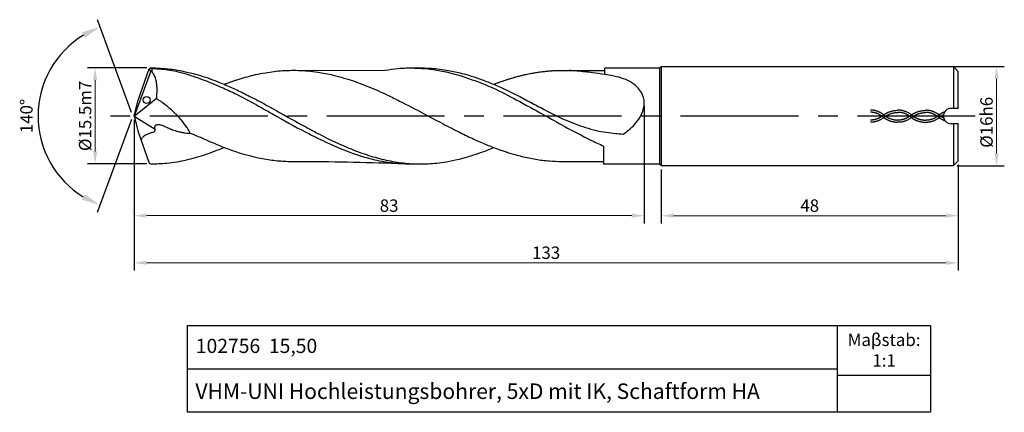
# Model space of a CAD drawing. Units: millimetres. Extents: x 5308 to 5467, y -1892 to -1828.
import ezdxf

# ---------------------------------------------------------------- set-up
doc = ezdxf.new("R2010")
doc.units = ezdxf.units.MM
doc.linetypes.add('CENTER2', pattern=[28.575, 19.05, -3.175, 3.175, -3.175])
doc.linetypes.add('DASHED', pattern=[19.05, 12.7, -6.35])
for name, color, linetype in [('CENTER', 1, 'CENTER2'), ('HATCH', 6, 'Continuous'), ('L1', 4, 'Continuous')]:
    doc.layers.add(name, color=color, linetype=linetype)
doc.layers.add('尺寸标注', color=5, linetype='Continuous', lineweight=13)
doc.dimstyles.new('ISO-25', dxfattribs={"dimtxt": 2, "dimasz": 2, "dimexe": 1.25, "dimexo": 0.625, "dimtad": 1, "dimdsep": 46, "dimtxsty": 'Standard', "dimcen": 2, "dimclrd": 5, "dimclrt": 2, "dimadec": 0, "dimazin": 0, "dimtfac": 0.8, "dimtmove": 0, "dimatfit": 3, "dimfxl": 1, "dimtolj": 1, "dimlwd": -1, "dimarcsym": 0})
doc.dimstyles.new('ISO-25$2', dxfattribs={"dimtxt": 2, "dimasz": 3, "dimexe": 1.25, "dimexo": 0.625, "dimtad": 1, "dimdec": 3, "dimdsep": 46, "dimtxsty": 'Standard', "dimcen": 2.5, "dimclrt": 2, "dimadec": 1, "dimazin": 0, "dimtfac": 1, "dimtdec": 3, "dimtmove": 0, "dimatfit": 1, "dimfxl": 1, "dimarcsym": 0})

# ---------------------------------------------------------------- blocks, each defined once
blk = doc.blocks.new('*D167')
at = {"layer": 'DEFPOINTS', "color": 0}
for p in [(5329.19, -1836.25), (5320.23, -1851.76), (5329.18, -1851.76)]:
    blk.add_point(p, dxfattribs=at)
at = {"layer": '尺寸标注', "color": 0, "lineweight": -2}
for p, q in [((5328.57, -1836.25), (5318.98, -1836.25)), ((5328.56, -1851.76), (5318.98, -1851.76))]:
    blk.add_line(p, q, dxfattribs=at)
at = {"layer": '尺寸标注', "color": 5}
blk.add_line((5320.23, -1838.25), (5320.23, -1849.76), dxfattribs=at)
for points in [[(5319.9, -1838.25), (5320.56, -1838.25), (5320.23, -1836.25)], [(5319.9, -1849.76), (5320.56, -1849.76), (5320.23, -1851.76)]]:
    blk.add_solid(points, dxfattribs=at)
at = {"layer": '尺寸标注', "color": 2, "insert": (5318.61, -1844.01), "char_height": 2, "attachment_point": 5, "rotation": 90}
blk.add_mtext('\\A1;%%C15.5m7', dxfattribs=at)
blk = doc.blocks.new('*D168')
at = {"layer": 'DEFPOINTS', "color": 0}
for p in [(5326.51, -1844.04), (5459.67, -1851.25), (5459.67, -1867.74)]:
    blk.add_point(p, dxfattribs=at)
at = {"layer": '尺寸标注', "color": 0, "lineweight": -2}
for p, q in [((5326.51, -1844.67), (5326.51, -1868.99)), ((5459.67, -1851.87), (5459.67, -1868.99))]:
    blk.add_line(p, q, dxfattribs=at)
at = {"layer": '尺寸标注', "color": 5}
blk.add_line((5328.51, -1867.74), (5457.67, -1867.74), dxfattribs=at)
for points in [[(5328.51, -1867.4), (5328.51, -1868.07), (5326.51, -1867.74)], [(5457.67, -1867.4), (5457.67, -1868.07), (5459.67, -1867.74)]]:
    blk.add_solid(points, dxfattribs=at)
at = {"layer": '尺寸标注', "color": 2, "insert": (5393.09, -1866.11), "char_height": 2, "attachment_point": 5}
blk.add_mtext('\\A1;133', dxfattribs=at)
blk = doc.blocks.new('*D169')
at = {"layer": 'DEFPOINTS', "color": 0}
for p in [(5408.93, -1841.84), (5326.51, -1844.04), (5408.93, -1860.12)]:
    blk.add_point(p, dxfattribs=at)
at = {"layer": '尺寸标注', "color": 0, "lineweight": -2}
for p, q in [((5408.93, -1842.46), (5408.93, -1861.37)), ((5326.51, -1844.67), (5326.51, -1861.37))]:
    blk.add_line(p, q, dxfattribs=at)
at = {"layer": '尺寸标注', "color": 5}
blk.add_line((5328.51, -1860.12), (5406.93, -1860.12), dxfattribs=at)
for points in [[(5328.51, -1859.79), (5328.51, -1860.46), (5326.51, -1860.12)], [(5406.93, -1859.79), (5406.93, -1860.46), (5408.93, -1860.12)]]:
    blk.add_solid(points, dxfattribs=at)
at = {"layer": '尺寸标注', "color": 2, "insert": (5367.72, -1858.5), "char_height": 2, "attachment_point": 5}
blk.add_mtext('\\A1;83', dxfattribs=at)
blk = doc.blocks.new('*D170')
at = {"layer": 'DEFPOINTS', "color": 0}
for p in [(5459.67, -1851.25), (5411.67, -1852.04), (5459.67, -1860.13)]:
    blk.add_point(p, dxfattribs=at)
at = {"layer": '尺寸标注', "color": 0, "lineweight": -2}
for p, q in [((5411.67, -1852.67), (5411.67, -1861.38)), ((5459.67, -1851.87), (5459.67, -1861.38))]:
    blk.add_line(p, q, dxfattribs=at)
at = {"layer": '尺寸标注', "color": 5}
blk.add_line((5413.67, -1860.13), (5457.67, -1860.13), dxfattribs=at)
for points in [[(5413.67, -1859.79), (5413.67, -1860.46), (5411.67, -1860.13)], [(5457.67, -1859.79), (5457.67, -1860.46), (5459.67, -1860.13)]]:
    blk.add_solid(points, dxfattribs=at)
at = {"layer": '尺寸标注', "color": 2, "insert": (5435.67, -1858.5), "char_height": 2, "attachment_point": 5}
blk.add_mtext('\\A1;48', dxfattribs=at)
blk = doc.blocks.new('*D171')
at = {"layer": 'DEFPOINTS', "color": 0}
for p in [(5458.25, -1836.05), (5458.87, -1852.05), (5465.85, -1852.05)]:
    blk.add_point(p, dxfattribs=at)
at = {"layer": '尺寸标注', "color": 0, "lineweight": -2}
for p, q in [((5458.87, -1836.05), (5467.1, -1836.05)), ((5459.5, -1852.05), (5467.1, -1852.05))]:
    blk.add_line(p, q, dxfattribs=at)
at = {"layer": '尺寸标注', "color": 5}
blk.add_line((5465.85, -1838.05), (5465.85, -1850.05), dxfattribs=at)
for points in [[(5465.52, -1838.05), (5466.19, -1838.05), (5465.85, -1836.05)], [(5465.52, -1850.05), (5466.19, -1850.05), (5465.85, -1852.05)]]:
    blk.add_solid(points, dxfattribs=at)
at = {"layer": '尺寸标注', "color": 2, "insert": (5464.23, -1845.05), "char_height": 2, "attachment_point": 5, "rotation": 90}
blk.add_mtext('\\A1;%%C16h6', dxfattribs=at)
blk = doc.blocks.new('*D172')
at = {"layer": 'DEFPOINTS', "color": 0}
for p in [(5312.26, -1837.98), (5327.58, -1840.72), (5326.91, -1842.53), (5326.87, -1845.45), (5327.59, -1847.38)]:
    blk.add_point(p, dxfattribs=at)
at = {"layer": '尺寸标注', "color": 0, "lineweight": -2}
for p, q in [((5326.13, -1843.45), (5320.6, -1828.48)), ((5326.13, -1844.62), (5320.58, -1859.59))]:
    blk.add_line(p, q, dxfattribs=at)
blk.add_arc((5326.35, -1844.04), 15.34, 121.5061, 238.4237, dxfattribs=at)
at = {"layer": '尺寸标注', "color": 0}
for points in [[(5318.12, -1830.51), (5318.55, -1831.41), (5321.03, -1829.65)], [(5318.54, -1856.66), (5318.1, -1857.55), (5321.02, -1858.42)]]:
    blk.add_solid(points, dxfattribs=at)
at = {"layer": '尺寸标注', "color": 2, "insert": (5309.39, -1844.03), "char_height": 2, "attachment_point": 5, "rotation": 89.971}
blk.add_mtext('140°', dxfattribs=at)
blk = doc.blocks.new('11')
at = {"layer": 'HATCH', "linetype": 'DASHED', "ltscale": 0.5}
for points, knots in [([(121.22, 0.11), (120.8, 0.46), (120.36, 0.7), (119.59, 0.92), (119.28, 0.97), (118.96, 0.96)], [11.185815, 11.185815, 11.185815, 11.185815, 17.220207, 17.220207, 21.440566, 21.440566, 21.440566, 21.440566]), ([(121.01, -0.16), (120.88, -0.05), (120.75, 0.05), (120.33, 0.3), (120.06, 0.43), (119.51, 0.58), (119.24, 0.62), (118.97, 0.61)], [11.185815, 11.185815, 11.185815, 11.185815, 13.234699, 13.234699, 17.332467, 17.332467, 21.440566, 21.440566, 21.440566, 21.440566]), ([(121.01, 0.11), (120.88, 0.01), (120.75, -0.09), (120.33, -0.34), (120.06, -0.46), (119.51, -0.62), (119.24, -0.65), (118.97, -0.65)], [11.185815, 11.185815, 11.185815, 11.185815, 13.234699, 13.234699, 17.332467, 17.332467, 21.440566, 21.440566, 21.440566, 21.440566]), ([(121.01, 0.11), (121.1, 0.19), (121.2, 0.26), (121.5, 0.45), (121.7, 0.56), (122.36, 0.83), (122.82, 0.91), (123.43, 0.95)], [11.185815, 11.185815, 11.185815, 11.185815, 12.529695, 12.529695, 15.217455, 15.217455, 21.440566, 21.440566, 21.440566, 21.440566]), ([(121.22, -0.16), (121.31, -0.09), (121.39, -0.03), (121.65, 0.14), (121.83, 0.23), (122.43, 0.49), (122.87, 0.57), (123.44, 0.6)], [11.185815, 11.185815, 11.185815, 11.185815, 12.488951, 12.488951, 15.095225, 15.095225, 21.440566, 21.440566, 21.440566, 21.440566]), ([(121.22, 0.11), (121.31, 0.05), (121.39, -0.01), (121.65, -0.18), (121.83, -0.27), (122.43, -0.53), (122.87, -0.61), (123.29, -0.65)], [11.185815, 11.185815, 11.185815, 11.185815, 12.488951, 12.488951, 15.095225, 15.095225, 21.440566, 21.440566, 21.440566, 21.440566]), ([(125.49, 0.11), (125.35, 0), (125.21, -0.1), (124.8, -0.35), (124.53, -0.47), (123.98, -0.63), (123.71, -0.66), (123.29, -0.65)], [11.185815, 11.185815, 11.185815, 11.185815, 13.234699, 13.234699, 17.332467, 17.332467, 21.440566, 21.440566, 21.440566, 21.440566]), ([(125.7, 0.11), (125.27, 0.45), (124.82, 0.69), (124.06, 0.91), (123.74, 0.96), (123.43, 0.95)], [11.185815, 11.185815, 11.185815, 11.185815, 17.220207, 17.220207, 21.440566, 21.440566, 21.440566, 21.440566]), ([(125.49, -0.16), (125.35, -0.05), (125.21, 0.04), (124.8, 0.29), (124.53, 0.42), (123.98, 0.57), (123.71, 0.61), (123.44, 0.6)], [11.185815, 11.185815, 11.185815, 11.185815, 13.234699, 13.234699, 17.332467, 17.332467, 21.440566, 21.440566, 21.440566, 21.440566]), ([(125.49, 0.1), (125.58, 0.18), (125.68, 0.25), (125.98, 0.44), (126.18, 0.54), (126.84, 0.81), (127.3, 0.89), (127.91, 0.93)], [11.185815, 11.185815, 11.185815, 11.185815, 12.529695, 12.529695, 15.217455, 15.217455, 21.440566, 21.440566, 21.440566, 21.440566]), ([(125.7, -0.17), (125.79, -0.1), (125.87, -0.04), (126.13, 0.13), (126.31, 0.22), (126.91, 0.47), (127.35, 0.55), (127.92, 0.59)], [11.185815, 11.185815, 11.185815, 11.185815, 12.488951, 12.488951, 15.095225, 15.095225, 21.440566, 21.440566, 21.440566, 21.440566]), ([(125.7, 0.1), (125.79, 0.03), (125.87, -0.03), (126.13, -0.2), (126.31, -0.29), (126.91, -0.55), (127.35, -0.63), (127.92, -0.67)], [11.185815, 11.185815, 11.185815, 11.185815, 12.488951, 12.488951, 15.095225, 15.095225, 21.440566, 21.440566, 21.440566, 21.440566]), ([(130.05, 0.22), (129.75, 0.43), (129.3, 0.67), (128.54, 0.9), (128.22, 0.94), (127.91, 0.93)], [11.185815, 11.185815, 11.185815, 11.185815, 17.220207, 17.220207, 21.440566, 21.440566, 21.440566, 21.440566]), ([(129.79, -0.04), (129.71, 0.01), (129.63, 0.06), (129.28, 0.28), (129.01, 0.4), (128.46, 0.56), (128.19, 0.59), (127.92, 0.59)], [12.086964, 12.086964, 12.086964, 12.086964, 13.234699, 13.234699, 17.332467, 17.332467, 21.440566, 21.440566, 21.440566, 21.440566]), ([(129.79, -0.04), (130.03, 0.21), (130.13, 0.28), (130.42, 0.47), (130.62, 0.57), (130.87, 0.67), (130.92, 0.69), (130.98, 0.71)], [11.185815, 11.185815, 11.185815, 11.185815, 12.529695, 12.529695, 15.217455, 15.217455, 15.872122, 15.872122, 15.872122, 15.872122]), ([(121.22, -0.16), (120.8, -0.49), (120.36, -0.73), (119.59, -0.96), (119.28, -1), (118.96, -0.99)], [11.185815, 11.185815, 11.185815, 11.185815, 17.220207, 17.220207, 21.440566, 21.440566, 21.440566, 21.440566]), ([(121.01, -0.16), (121.1, -0.23), (121.2, -0.3), (121.5, -0.49), (121.7, -0.6), (122.36, -0.87), (122.82, -0.95), (123.25, -1)], [11.185815, 11.185815, 11.185815, 11.185815, 12.529695, 12.529695, 15.217455, 15.217455, 21.440566, 21.440566, 21.440566, 21.440566]), ([(125.7, -0.16), (125.27, -0.5), (124.82, -0.74), (124.06, -0.97), (123.74, -1.01), (123.25, -1)], [11.185815, 11.185815, 11.185815, 11.185815, 17.220207, 17.220207, 21.440566, 21.440566, 21.440566, 21.440566]), ([(125.49, -0.17), (125.58, -0.25), (125.68, -0.32), (125.98, -0.51), (126.18, -0.61), (126.84, -0.89), (127.3, -0.97), (127.91, -1.02)], [11.185815, 11.185815, 11.185815, 11.185815, 12.529695, 12.529695, 15.217455, 15.217455, 21.440566, 21.440566, 21.440566, 21.440566]), ([(130.13, -0.2), (129.75, -0.52), (129.3, -0.76), (128.54, -0.98), (128.22, -1.03), (127.91, -1.02)], [11.185815, 11.185815, 11.185815, 11.185815, 17.220207, 17.220207, 21.440566, 21.440566, 21.440566, 21.440566]), ([(129.79, -0.04), (129.71, -0.1), (129.63, -0.15), (129.28, -0.36), (129.01, -0.49), (128.46, -0.64), (128.19, -0.68), (127.92, -0.67)], [12.086964, 12.086964, 12.086964, 12.086964, 13.234699, 13.234699, 17.332467, 17.332467, 21.440566, 21.440566, 21.440566, 21.440566]), ([(129.79, -0.04), (130.03, -0.22), (130.13, -0.29), (130.42, -0.48), (130.62, -0.58), (130.87, -0.68), (130.91, -0.7), (130.99, -0.72)], [11.185815, 11.185815, 11.185815, 11.185815, 12.529695, 12.529695, 15.217455, 15.217455, 15.77504, 15.77504, 15.77504, 15.77504])]:
    blk.add_open_spline(points, degree=3, knots=knots, dxfattribs=at)
at = {"layer": 'L1'}
for p, q in [((133.16, 1.25), (132.01, 1.25)), ((133.16, -1.25), (132.01, -1.25))]:
    blk.add_line(p, q, dxfattribs=at)
blk.add_circle((2.04, 2.6), 0.572, dxfattribs=at)
blk.add_arc((132.01, 0), 1.25, 90, 270, dxfattribs=at)

msp = doc.modelspace()

# ---------------------------------------------------------------- linework, layer by layer
for p, q in [((5440.176, -1891.8762), (5440.176, -1877.8762)), ((5335.176, -1884.8762), (5440.176, -1884.8762)), ((5440.176, -1885.8762), (5455.176, -1885.8762))]:
    msp.add_line(p, q)
msp.add_lwpolyline([(5335.176, -1877.8762), (5455.176, -1877.8762), (5455.176, -1891.8762), (5335.176, -1891.8762)], close=True)
at = {"layer": 'CENTER'}
msp.add_line((5462.4141, -1844.0437), (5322.6113, -1844.0437), dxfattribs=at)
at = {"layer": 'HATCH', "linetype": 'DASHED', "ltscale": 0.5}
for points, knots in [([(5456.5604, -1843.8255), (5456.7456, -1843.9807), (5456.8321, -1844.0425), (5457.0229, -1844.1663), (5457.1273, -1844.226), (5457.3005, -1844.3097)], [11.18581475, 11.18581475, 11.18581475, 11.18581475, 12.48895138, 12.48895138, 14.04895919, 14.04895919, 14.04895919, 14.04895919]), ([(5456.6403, -1844.2413), (5456.7579, -1844.1162), (5456.8321, -1844.0544), (5457.0315, -1843.925), (5457.1447, -1843.8611), (5457.2981, -1843.7892)], [11.18581475, 11.18581475, 11.18581475, 11.18581475, 12.48895138, 12.48895138, 14.17825515, 14.17825515, 14.17825515, 14.17825515])]:
    msp.add_open_spline(points, degree=3, knots=knots, dxfattribs=at)
at = {"layer": 'L1'}
for p, q in [((5329.2107, -1836.8069), (5326.5123, -1844.0437)), ((5327.1202, -1841.6234), (5328.9703, -1836.3906)), ((5328.9703, -1836.3906), (5329.1927, -1836.2511)), ((5329.2107, -1836.8069), (5328.9703, -1836.3906)), ((5329.1927, -1836.2511), (5329.4116, -1836.341)), ((5329.373, -1836.854), (5329.2107, -1836.8069)), ((5329.4116, -1836.341), (5329.373, -1836.854)), ((5353.0231, -1836.6598), (5367.0932, -1836.643)), ((5396.825, -1836.6788), (5402.5753, -1836.6638)), ((5402.5753, -1837.324), (5402.5753, -1836.308)), ((5411.418, -1836.308), (5402.5753, -1836.308)), ((5411.418, -1836.308), (5411.4172, -1851.7961)), ((5411.668, -1836.058), (5411.418, -1836.308)), ((5411.668, -1836.058), (5411.6672, -1852.0461)), ((5411.668, -1836.058), (5458.8719, -1836.0461)), ((5411.668, -1836.058), (5411.668, -1836.308)), ((5411.668, -1836.308), (5411.668, -1836.308)), ((5458.8719, -1836.0461), (5459.6719, -1836.8461)), ((5458.8719, -1836.0461), (5458.8719, -1842.7937)), ((5459.6719, -1842.7937), (5459.6719, -1836.8461)), ((5326.5123, -1844.0437), (5330.1065, -1841.1965)), ((5326.5123, -1844.0437), (5327.1202, -1841.6234)), ((5326.5123, -1844.0437), (5329.9137, -1846.1809)), ((5326.5123, -1844.0437), (5327.164, -1846.5615)), ((5327.164, -1846.5615), (5328.9795, -1851.621)), ((5458.8719, -1845.2937), (5458.8719, -1852.0461)), ((5459.6719, -1851.2461), (5459.6719, -1845.2937)), ((5402.3808, -1848.9047), (5402.3808, -1851.7961)), ((5458.8719, -1852.0461), (5459.6719, -1851.2461)), ((5328.9795, -1851.621), (5329.1842, -1851.7595)), ((5411.4172, -1851.7961), (5402.3808, -1851.7961)), ((5411.6672, -1852.0461), (5411.4172, -1851.7961)), ((5411.6672, -1852.0461), (5411.6672, -1851.7961)), ((5411.6672, -1852.0461), (5458.8719, -1852.0461))]:
    msp.add_line(p, q, dxfattribs=at)
for points, knots in [([(5329.1927, -1836.2511), (5330.296, -1836.2843), (5332.1774, -1836.3446), (5335.1094, -1836.9069), (5338.0447, -1837.6951), (5340.0754, -1838.5071), (5341.0858, -1838.9111)], [0, 0, 0, 0, 3.09763713, 5.63698678, 8.94244949, 12.21595256, 12.21595256, 12.21595256, 12.21595256]), ([(5329.373, -1836.854), (5329.388, -1836.8747), (5329.4487, -1836.958), (5329.5628, -1837.1288), (5329.6762, -1837.3463), (5329.951, -1837.8583), (5330.1077, -1838.5376), (5330.1838, -1839.4265), (5330.1949, -1840.2465), (5330.1378, -1840.8603), (5330.1065, -1841.1965)], [0, 0, 0, 0, 0.07670093, 0.30946817, 0.61497959, 0.81196108, 2.05192703, 2.65772318, 3.49365157, 4.50606449, 4.50606449, 4.50606449, 4.50606449]), ([(5329.4116, -1836.341), (5330.4442, -1836.4053), (5332.265, -1836.5276), (5335.132, -1837.2516), (5337.9755, -1838.253), (5339.952, -1839.0988), (5340.8945, -1839.5021)], [0, 0, 0, 0, 2.87286104, 5.46356538, 8.84995857, 11.93747985, 11.93747985, 11.93747985, 11.93747985]), ([(5341.0858, -1838.9111), (5341.265, -1838.8414), (5341.6007, -1838.711), (5342.1169, -1838.5309), (5342.6164, -1838.3588), (5343.0826, -1838.1952), (5344.2502, -1837.835), (5345.7786, -1837.4067), (5347.6708, -1837.0304), (5349.1227, -1836.8265), (5350.4151, -1836.6836), (5351.7105, -1836.6495), (5353.615, -1836.6437), (5355.9879, -1836.8709), (5358.4543, -1837.3374), (5361.1754, -1838.085), (5364.1229, -1839.1459), (5367.095, -1840.4511), (5370.0662, -1841.9385), (5373.0606, -1843.4894), (5376.3013, -1845.2401), (5379.0055, -1846.619), (5380.9807, -1847.5735), (5382.4168, -1848.214), (5383.4445, -1848.6487), (5384.5273, -1849.082), (5385.4641, -1849.4391), (5386.187, -1849.6756), (5386.578, -1849.8132), (5386.8136, -1849.8869), (5387.6444, -1850.1613), (5389.1829, -1850.5753), (5391.379, -1851.037), (5393.5462, -1851.3182), (5395.6889, -1851.3704), (5397.877, -1851.3557), (5400.1307, -1851.3584), (5401.6453, -1851.3617), (5402.3808, -1851.3633)], [0.00501118, 0.00501118, 0.00501118, 0.00501118, 0.58405205, 1.09001532, 1.65088184, 2.1747851, 2.57743067, 5.32662388, 6.94291798, 8.36807558, 9.7273986, 10.84169708, 12.25348538, 15.4398549, 17.97368017, 19.78362617, 23.92008779, 27.39229914, 29.56780286, 33.95266657, 37.57882428, 40.69904393, 43.12018104, 44.19976225, 45.44179582, 46.48425061, 47.71434631, 48.46085256, 48.77320186, 48.96213165, 49.20372504, 51.40641153, 53.74663195, 55.9423011, 57.95357939, 60.170464, 62.5078549, 64.71433329, 64.71433329, 64.71433329, 64.71433329]), ([(5367.0845, -1836.643), (5367.7686, -1836.53), (5369.3431, -1836.2699), (5371.6786, -1836.2487), (5374.0725, -1836.3942), (5377.2234, -1836.8693), (5380.707, -1837.9634), (5384.7115, -1839.5161), (5388.498, -1841.5399), (5392.3513, -1843.6002), (5396.3059, -1845.862), (5399.5366, -1847.5573), (5401.6847, -1848.5749), (5402.3808, -1848.9047)], [0, 0, 0, 0, 2.07933368, 4.78593531, 6.97943639, 9.27370238, 14.33186178, 17.92011868, 22.20283028, 27.28587648, 31.12955023, 35.97870703, 38.30326649, 38.30326649, 38.30326649, 38.30326649]), ([(5371.5219, -1836.2626), (5372.0471, -1836.2577), (5373.0462, -1836.2485), (5374.991, -1836.3322), (5377.1239, -1836.5953), (5379.2779, -1837.0772), (5381.0763, -1837.5818), (5382.7999, -1838.1718), (5384.6283, -1838.9101), (5386.4713, -1839.7119), (5388.4548, -1840.6924), (5390.5247, -1841.7869), (5393.1522, -1843.1786), (5396.0391, -1844.6812), (5398.9172, -1845.7389), (5401.6194, -1846.5196), (5403.6765, -1846.8083), (5405.1188, -1846.9264), (5405.5327, -1846.9603)], [0, 0, 0, 0, 1.57527356, 2.99704643, 5.83766999, 8.00995432, 9.62321311, 11.45276116, 13.49055908, 15.56456302, 17.51218937, 20.16940228, 22.63872275, 26.49882019, 29.98680506, 31.85232749, 34.94944071, 36.19600858, 36.19600858, 36.19600858, 36.19600858]), ([(5384.6135, -1838.9137), (5384.7335, -1838.8683), (5385.0097, -1838.7636), (5385.4133, -1838.6012), (5385.8687, -1838.4565), (5386.3017, -1838.3063), (5386.7534, -1838.1485), (5387.226, -1838.0057), (5387.7344, -1837.8578), (5388.2012, -1837.7108), (5388.6814, -1837.5947), (5389.1549, -1837.4776), (5389.6223, -1837.3531), (5390.0584, -1837.2683), (5390.5231, -1837.1766), (5390.9902, -1837.0763), (5391.5188, -1836.993), (5392.0478, -1836.912), (5392.5923, -1836.8455), (5393.1144, -1836.7979), (5393.5207, -1836.7398), (5394.016, -1836.7084), (5394.8765, -1836.6852), (5395.8548, -1836.6512), (5396.6138, -1836.671), (5396.825, -1836.6788)], [0, 0, 0, 0, 0.38650517, 0.88974083, 1.31049863, 1.82376563, 2.26969558, 2.75061372, 3.30868087, 3.86228933, 4.22255735, 4.79308905, 5.32849645, 5.67617389, 6.12712667, 6.75128275, 7.1109058, 7.73366009, 8.35789651, 8.75691395, 9.30689185, 9.58891708, 10.24535811, 11.88941454, 12.52348741, 12.52348741, 12.52348741, 12.52348741]), ([(5402.5753, -1837.324), (5401.9043, -1837.2292), (5400.827, -1837.077), (5398.9111, -1836.8492), (5397.6634, -1836.7473), (5396.825, -1836.6788)], [0, 0, 0, 0, 2.03426478, 3.2661834, 5.79005074, 5.79005074, 5.79005074, 5.79005074]), ([(5405.5327, -1846.9603), (5406.0206, -1846.6076), (5407.2507, -1845.7182), (5408.551, -1843.9839), (5409.0997, -1841.9299), (5408.665, -1840.374), (5407.7513, -1839.2537), (5406.655, -1838.4171), (5405.2339, -1837.8621), (5403.8649, -1837.5133), (5402.5753, -1837.324), (5402.5753, -1837.324)], [0, 0, 0, 0, 1.82318404, 4.59682003, 6.45394556, 8.21104386, 9.35088513, 10.83773802, 12.33958128, 13.91567382, 15.06688111, 15.06688111, 15.06688111, 15.06688111]), ([(5340.8945, -1839.5021), (5341.6203, -1839.8271), (5343.4543, -1840.6941), (5346.103, -1842.1078), (5349.8032, -1844.1997), (5353.6787, -1846.3987), (5358.4132, -1848.695), (5362.2417, -1850.2748), (5365.4399, -1851.1187), (5367.2917, -1851.463), (5368.9942, -1851.6753), (5370.5777, -1851.7722), (5372.2721, -1851.7592), (5373.2195, -1851.7561), (5373.6939, -1851.7545)], [11.91248267, 11.91248267, 11.91248267, 11.91248267, 14.31124899, 18.03102622, 20.98222982, 27.16556639, 31.49744076, 36.86619783, 39.61090326, 41.42547841, 42.51868577, 44.7591246, 46.17807757, 47.60131421, 47.60131421, 47.60131421, 47.60131421]), ([(5341.0858, -1838.9111), (5341.0925, -1838.9139), (5341.7764, -1839.2004), (5343.1691, -1839.8188), (5345.133, -1840.8069), (5347.0074, -1841.7745), (5348.3426, -1842.5188), (5349.2405, -1843.0093), (5349.6683, -1843.2539), (5350.0569, -1843.4604), (5350.3921, -1843.6523), (5350.6967, -1843.8231), (5351.9672, -1844.5405), (5353.7558, -1845.5347), (5357.0411, -1847.2934), (5360.1622, -1848.8211), (5363.6612, -1850.1817), (5366.4917, -1851.0212), (5369.2916, -1851.5537), (5371.1622, -1851.7414), (5372.0786, -1851.7609), (5372.0941, -1851.7612)], [12.20581987, 12.20581987, 12.20581987, 12.20581987, 12.2275401, 14.44092216, 16.800464, 18.86546815, 20.81223237, 21.42177204, 21.95800209, 22.3024604, 22.75118794, 23.12606858, 23.35844986, 27.1629994, 29.3120645, 34.62025985, 37.63979716, 40.61384221, 43.48558256, 46.19048125, 46.23705559, 46.23705559, 46.23705559, 46.23705559]), ([(5335.585, -1846.8073), (5335.5054, -1846.6518), (5335.3433, -1846.3351), (5334.8968, -1845.6166), (5334.3, -1844.82), (5333.6594, -1844.0955), (5332.894, -1843.3343), (5332.0179, -1842.5591), (5330.963, -1841.7616), (5330.3632, -1841.3658), (5330.1065, -1841.1965)], [0, 0, 0, 0, 0.52359779, 1.06690485, 2.53587722, 3.50319672, 3.96550061, 5.77405126, 7.00715678, 7.92953881, 7.92953881, 7.92953881, 7.92953881]), ([(5327.6469, -1847.9073), (5327.7947, -1847.6316), (5328.0077, -1847.2371), (5328.5936, -1846.9889), (5329.0653, -1846.7686), (5329.5107, -1846.6393), (5329.9426, -1846.5255), (5329.9405, -1846.177), (5329.856, -1845.9361), (5329.8975, -1845.6982), (5329.9895, -1845.5041), (5330.2115, -1845.4102), (5330.4569, -1845.412), (5330.8358, -1845.4491), (5331.2117, -1845.6017), (5331.5957, -1845.7606), (5331.9419, -1845.9291), (5332.4543, -1846.1326), (5332.9117, -1846.3103), (5333.2699, -1846.4135), (5333.4873, -1846.4799), (5333.7328, -1846.554), (5333.9819, -1846.6083), (5334.1719, -1846.6513), (5334.3502, -1846.6837), (5334.5468, -1846.7267), (5334.8408, -1846.767), (5335.1952, -1846.7924), (5335.4708, -1846.8029), (5335.585, -1846.8073)], [0.0062716, 0.0062716, 0.0062716, 0.0062716, 0.93072104, 1.3325756, 1.94027371, 2.52468198, 2.8548289, 3.12795918, 3.45683406, 3.65903062, 3.85850005, 4.09398886, 4.35229536, 4.61850354, 5.26757435, 5.5930958, 5.90804962, 6.45870853, 7.30062889, 7.42552804, 7.61284933, 8.00491554, 8.21912619, 8.40235855, 8.60817131, 8.78020891, 9.02559341, 9.526255, 9.88000728, 9.88000728, 9.88000728, 9.88000728]), ([(5335.585, -1846.8073), (5336.2988, -1847.0548), (5337.366, -1847.5262), (5339.1013, -1848.3147), (5340.3873, -1848.8323), (5341.0567, -1849.1017)], [0, 0, 0, 0, 1.5688212, 3.57005243, 5.74232931, 5.74232931, 5.74232931, 5.74232931]), ([(5329.1842, -1851.7595), (5330.1164, -1851.7374), (5332.0405, -1851.688), (5334.9421, -1851.1638), (5338.034, -1850.3261), (5340.0159, -1849.5233), (5341.0567, -1849.1017)], [0, 0, 0, 0, 2.58670247, 5.76718676, 8.82121898, 12.19918912, 12.19918912, 12.19918912, 12.19918912]), ([(5341.0567, -1849.1017), (5341.1104, -1849.1217), (5341.8642, -1849.4), (5343.0824, -1849.8436), (5344.7923, -1850.3498), (5346.6107, -1850.7931), (5348.7214, -1851.1851), (5350.7083, -1851.3369), (5352.4714, -1851.3934), (5354.0816, -1851.3764), (5360.698, -1851.3817), (5366.7013, -1851.5816), (5372.0941, -1851.7612)], [5.69588942, 5.69588942, 5.69588942, 5.69588942, 5.86850172, 8.11608635, 9.59845171, 11.22950175, 13.74064288, 16.03473965, 17.20018023, 19.03236755, 20.86455487, 37.04971647, 37.04971647, 37.04971647, 37.04971647]), ([(5373.6939, -1851.7545), (5374.1632, -1851.7302), (5375.1028, -1851.6816), (5376.6893, -1851.4683), (5378.5723, -1851.1285), (5380.447, -1850.6284), (5382.1499, -1850.0683), (5383.4555, -1849.6077), (5384.2694, -1849.2571), (5384.6109, -1849.11)], [0, 0, 0, 0, 1.40955527, 2.82141101, 4.80135381, 7.1523978, 8.64634651, 10.1970824, 11.31800871, 11.31800871, 11.31800871, 11.31800871])]:
    msp.add_open_spline(points, degree=3, knots=knots, dxfattribs=at)

# ---------------------------------------------------------------- block references
msp.add_blockref('11', (5326.5123, -1844.0413), dxfattribs=at)

# ---------------------------------------------------------------- texts
at = {"attachment_point": 1}
for s, insert, char_height, width in [('{\\fArial|b0|i0|c0|p34;\\H0.9167x;102756  15,50}', (5336.4865, -1880.008), 2.5, 27.883836), ('\\pxqc;{\\fArial|b0|i0|c0|p34;Maβstab:\\P1:1}', (5441.2993, -1879.1715), 2, 12.775514), ('{\\fArial|b0|i0|c0|p34;VHM-UNI Hochleistungsbohrer, 5xD mit IK, Schaftform HA}', (5336.4272, -1887.221), 2.5, 118.493571)]:
    msp.add_mtext(s, dxfattribs=dict(at, insert=insert, char_height=char_height, width=width))

# ---------------------------------------------------------------- dimensions: what is measured, and where the dimension line sits
at = {"layer": '尺寸标注'}
dim = msp.add_angular_dim_2l(base=(5312.2595, -1837.9799), line1=((5326.8744, -1845.4539), (5327.5877, -1847.3841)), line2=((5326.9108, -1842.529), (5327.5822, -1840.719)), text='140°', dimstyle='ISO-25$2', dxfattribs=at)
dim.commit()
dim.dimension.update_dxf_attribs({"geometry": '*D172', "text_midpoint": (5311.0125, -1844.0301), "dimtype": 162})
for base, p1, p2, text, picture, middle in [((5320.2315, -1851.7595), (5329.1927, -1836.2511), (5329.1842, -1851.7595), '%%C15.5m7', '*D167', (5320.2315, -1844.0074)), ((5465.8549, -1852.0461), (5458.2469, -1836.0461), (5458.8719, -1852.0461), '%%C16h6', '*D171', (5465.8549, -1845.0465))]:
    dim = msp.add_linear_dim(base=base, p1=p1, p2=p2, angle=90, text=text, dimstyle='ISO-25', dxfattribs=at)
    dim.commit()
    dim.dimension.update_dxf_attribs({"geometry": picture, "text_midpoint": middle, "dimtype": 160})
for base, p2, text, picture, middle in [((5408.9338, -1860.123), (5408.9338, -1841.8354), '83', '*D169', (5367.723, -1860.123)), ((5459.6719, -1867.7358), (5459.6719, -1851.2461), '133', '*D168', (5393.0921, -1867.7358))]:
    dim = msp.add_linear_dim(base=base, p1=(5326.5123, -1844.0437), p2=p2, text=text, dimstyle='ISO-25', dxfattribs=at)
    dim.commit()
    dim.dimension.update_dxf_attribs({"geometry": picture, "text_midpoint": middle, "dimtype": 160})
dim = msp.add_linear_dim(base=(5459.6719, -1860.125), p1=(5411.6672, -1852.0406), p2=(5459.6719, -1851.2461), dimstyle='ISO-25', dxfattribs=at)
dim.commit()
dim.dimension.update_dxf_attribs({"geometry": '*D170', "text_midpoint": (5435.6695, -1858.5)})

doc.saveas('drawing.dxf')
